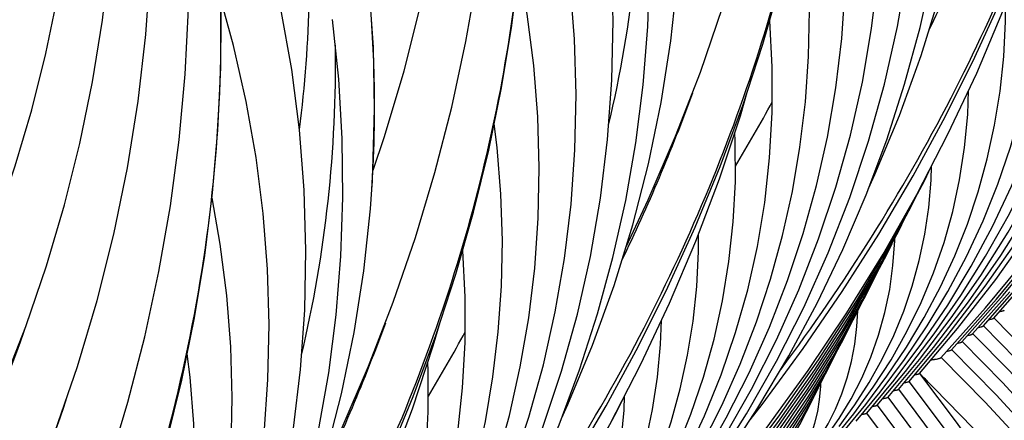
# Model space of a CAD drawing. Units: millimetres. Extents: x 0 to 297, y 0 to 210.
# Drawn here: x 77 to 91, y 55 to 61 of the extents above; entities that cross this region are included whole.
import ezdxf

# ---------------------------------------------------------------- set-up
doc = ezdxf.new("R2010")
doc.units = ezdxf.units.MM
doc.header["$LTSCALE"] = 16.335
doc.layers.get('0').update_dxf_attribs({"linetype": 'CONTINUOUS'})
doc.layers.add('DTM_AXIS', color=7, linetype='CONTINUOUS')

msp = doc.modelspace()

# ---------------------------------------------------------------- linework, layer by layer
at = {"color": 7, "linetype": 'CONTINUOUS'}
for p, q in [((90.58289, 56.8455), (91.04484, 57.36963)), ((90.28221, 56.62046), (90.81349, 57.21951)), ((90.43255, 56.73298), (90.90806, 57.26981)), ((89.98153, 56.39541), (90.62194, 57.11605)), ((90.13187, 56.50793), (90.71882, 57.16907)), ((89.83119, 56.28289), (90.46466, 56.99285))]:
    msp.add_line(p, q, dxfattribs=at)
for points in [[(81.75273, 58.67099), (81.76873, 58.94324), (81.79226, 59.81325), (81.77384, 60.68496), (81.71345, 61.55744), (81.61115, 62.42977), (81.46702, 63.30104), (81.2812, 64.17037), (81.05386, 65.03683), (80.78522, 65.89954), (80.47556, 66.7576), (80.12517, 67.61013), (79.7344, 68.45623), (79.30364, 69.29503), (78.83329, 70.12566), (78.32386, 70.94723), (77.77587, 71.75881), (77.1899, 72.55954), (76.56652, 73.34857), (75.90644, 74.125), (75.21036, 74.88798), (74.47895, 75.63672), (74.30712, 75.80415)], [(87.12361, 55.40063), (87.2957, 55.61982), (87.87914, 56.41456), (88.43119, 57.22079), (88.95137, 58.03781), (89.43922, 58.86488), (89.89433, 59.70128), (90.3163, 60.54625), (90.70475, 61.39907), (91.05935, 62.25896), (91.37978, 63.12517), (91.66576, 63.99694), (91.91702, 64.87348), (92.13334, 65.75402), (92.31454, 66.63778), (92.46044, 67.52396), (92.57091, 68.4118), (92.64587, 69.3005), (92.68525, 70.18926), (92.68903, 71.0773), (92.6572, 71.96382), (92.63204, 72.3517)], [(82.76383, 52.1376), (82.93592, 52.35679), (83.51936, 53.15153), (84.07141, 53.95777), (84.59159, 54.77478), (85.07944, 55.60185), (85.53455, 56.43825), (85.95652, 57.28323), (86.34497, 58.13604), (86.69957, 58.99593), (87.02, 59.86214), (87.30598, 60.73391), (87.55724, 61.61045), (87.77356, 62.49099), (87.95476, 63.37475), (88.10066, 64.26093), (88.21113, 65.14877), (88.28609, 66.03747), (88.32547, 66.92623), (88.32925, 67.81427), (88.29742, 68.70079), (88.27226, 69.08867)], [(90.46466, 56.99285), (91.11198, 57.76825), (91.72678, 58.55893), (92.30864, 59.36449), (92.85687, 60.18416), (93.3706, 61.01676), (93.84942, 61.86165), (94.29294, 62.71822), (94.70052, 63.58528), (95.07188, 64.46218), (95.40677, 65.34832), (95.70476, 66.24257), (95.80181, 66.57795)], [(78.40406, 48.87457), (78.57614, 49.09376), (79.15958, 49.8885), (79.71163, 50.69474), (80.23181, 51.51175), (80.71966, 52.33882), (81.17477, 53.17522), (81.59674, 54.0202), (81.98519, 54.87301), (82.33979, 55.7329), (82.66022, 56.59911), (82.9462, 57.47088), (83.19746, 58.34742), (83.41378, 59.22796), (83.59498, 60.11172), (83.74088, 60.9979), (83.85135, 61.88574), (83.92631, 62.77444), (83.96569, 63.6632), (83.96947, 64.55124), (83.93764, 65.43776), (83.91248, 65.82564)], [(86.10488, 53.72982), (86.7522, 54.50522), (87.367, 55.2959), (87.94886, 56.10146), (88.49709, 56.92113), (89.01082, 57.75373), (89.48964, 58.59862), (89.93316, 59.45519), (90.34074, 60.32225), (90.71211, 61.19915), (91.04699, 62.08529), (91.34498, 62.97954), (91.44203, 63.31492)], [(72.28279, 43.52255), (72.95731, 44.27858), (73.60202, 45.04821), (74.21636, 45.83074), (74.7998, 46.62547), (75.35185, 47.43171), (75.87203, 48.24872), (76.35988, 49.07579), (76.81499, 49.91219), (77.23696, 50.75717), (77.62541, 51.60998), (77.98001, 52.46987), (78.30044, 53.33609), (78.58642, 54.20785), (78.83768, 55.08439), (79.054, 55.96493), (79.2352, 56.84869), (79.3811, 57.73487), (79.49157, 58.62271), (79.56654, 59.51141), (79.60591, 60.40017), (79.60969, 61.28821), (79.57786, 62.17473), (79.5527, 62.56261)], [(90.62194, 57.11605), (91.2693, 57.89974), (91.88101, 58.70037), (92.45657, 59.51754), (92.99513, 60.35031), (93.49562, 61.19718), (93.95752, 62.05742), (94.05526, 62.2592)], [(90.71882, 57.16907), (91.3142, 57.89064), (91.87574, 58.62659), (92.40285, 59.37603), (92.89531, 60.13851), (93.35313, 60.91405), (93.77599, 61.70223), (93.86032, 61.8764)], [(81.7451, 50.46679), (82.39242, 51.24219), (83.00722, 52.03287), (83.58908, 52.83843), (84.13731, 53.6581), (84.65104, 54.4907), (85.12986, 55.33559), (85.57338, 56.19216), (85.98096, 57.05923), (86.35233, 57.93612), (86.68721, 58.82226), (86.9852, 59.71651), (87.08225, 60.05189)], [(86.26216, 53.85302), (86.90952, 54.63671), (87.52123, 55.43734), (88.09679, 56.25451), (88.63536, 57.08728), (89.13584, 57.93415), (89.59774, 58.79439), (89.69549, 58.99617)], [(86.35905, 53.90604), (86.95442, 54.62761), (87.51596, 55.36356), (88.04307, 56.113), (88.53553, 56.87548), (88.99335, 57.65102), (89.41621, 58.4392), (89.50054, 58.61337)], [(86.45371, 53.95648), (86.99621, 54.61463), (87.50785, 55.28597), (87.98811, 55.96966), (88.43684, 56.66534), (88.85409, 57.37318), (89.23956, 58.09286), (89.32266, 58.26484)], [(86.54828, 54.00678), (87.03787, 54.60148), (87.49967, 55.20831), (87.93323, 55.82656), (88.3384, 56.4559), (88.71521, 57.09651), (89.06339, 57.74815), (89.13927, 57.90562)], [(86.68506, 54.1066), (87.16225, 54.69362), (87.6092, 55.29373), (88.02538, 55.9061), (88.41067, 56.53044), (88.76516, 57.16707), (88.9354, 57.50862)], [(86.77671, 54.15348), (87.19581, 54.67016), (87.58912, 55.19966), (87.95636, 55.74187), (88.29688, 56.29615), (88.60972, 56.86122), (88.72865, 57.10151)], [(77.38532, 47.20376), (78.03264, 47.97916), (78.64744, 48.76984), (79.2293, 49.5754), (79.77753, 50.39507), (80.29127, 51.22767), (80.77008, 52.07256), (81.2136, 52.92913), (81.62118, 53.7962), (81.99255, 54.6731), (82.32743, 55.55923), (82.62542, 56.45348), (82.72247, 56.78886)], [(86.86704, 54.19877), (87.22915, 54.64639), (87.56882, 55.10526), (87.88589, 55.57538), (88.17978, 56.05622), (88.44968, 56.54667), (88.5613, 56.77376)], [(86.99283, 54.28636), (87.32892, 54.70974), (87.64139, 55.14536), (87.93017, 55.59348), (88.19452, 56.05342), (88.39021, 56.4386)], [(87.07682, 54.32416), (87.35014, 54.67045), (87.60407, 55.02713), (87.83864, 55.39462), (88.05323, 55.77237), (88.19064, 56.04666)], [(92.66825, 35.89663), (92.82946, 36.36599), (93.10769, 37.30214), (93.34434, 38.24296), (93.53911, 39.18688), (93.69177, 40.13216), (93.80225, 41.07772), (93.87046, 42.02207), (93.89639, 42.96313), (93.88016, 43.89982), (93.82187, 44.83119), (93.72173, 45.75566), (93.57991, 46.67235), (93.39657, 47.58055), (93.17198, 48.47912), (92.90633, 49.36741), (92.59981, 50.24467), (92.25287, 51.10966), (91.8658, 51.96173), (91.43891, 52.80016), (90.97286, 53.62374), (90.4682, 54.43164), (89.92531, 55.22337), (89.38372, 55.94804)], [(94.39093, 43.3043), (94.32437, 44.22261), (94.2198, 45.13524), (94.07739, 46.04105), (93.89725, 46.93938), (93.67952, 47.8296), (93.42442, 48.71073), (93.1321, 49.58222), (92.80274, 50.4434), (92.43676, 51.2932), (92.03442, 52.13101), (91.596, 52.95625), (91.12208, 53.76789), (90.61315, 54.56519), (90.06954, 55.34773), (89.53407, 56.06056)], [(92.60948, 38.53685), (92.64659, 38.66216), (92.86484, 39.53297), (93.04432, 40.4063), (93.18482, 41.28026), (93.28635, 42.15371), (93.34891, 43.0254), (93.37257, 43.89354), (93.35747, 44.75714), (93.30377, 45.61534), (93.21166, 46.4669), (93.0813, 47.3111), (92.91285, 48.14725), (92.70658, 48.97423), (92.46267, 49.79145), (92.18131, 50.59828), (91.86289, 51.39361), (91.50771, 52.17683), (91.11602, 52.94736), (90.68842, 53.70413), (90.22538, 54.44643), (89.72723, 55.17381), (89.23338, 55.83552)], [(81.90238, 50.58999), (82.54974, 51.37368), (83.16145, 52.17431), (83.73701, 52.99148), (84.27558, 53.82425), (84.77606, 54.67112), (85.23796, 55.53136), (85.33571, 55.73314)], [(87.18485, 54.3912), (87.41859, 54.69548), (87.63298, 55.01041), (87.82829, 55.33685), (88.00383, 55.67428), (88.02706, 55.7263)], [(92.30953, 40.51777), (92.38217, 40.80806), (92.54677, 41.6099), (92.67569, 42.41218), (92.76896, 43.21381), (92.82661, 44.01365), (92.84871, 44.80995), (92.8354, 45.60183), (92.78682, 46.38847), (92.70315, 47.16867), (92.58454, 47.94182), (92.43112, 48.70727), (92.24315, 49.46394), (92.02082, 50.21132), (91.7643, 50.94887), (91.47404, 51.67553), (91.1503, 52.39078), (90.7934, 53.09415), (90.40391, 53.78461), (89.98234, 54.46151), (89.52897, 55.12452), (89.08304, 55.72299)], [(89.73991, 54.47565), (89.33107, 55.07473), (88.9327, 55.61047)], [(89.56608, 54.3835), (89.16868, 54.97499), (88.78236, 55.49793)]]:
    msp.add_lwpolyline(points, dxfattribs=at)
for centre, radius, start, end in [((67.46581, 63.73876), 18.13162, 346.750169, 0.771325), ((63.9812, 61.70372), 16.88478, 352.581344, 5.297944), ((63.10603, 60.47573), 18.13162, 346.750169, 0.771325), ((70.06373, 69.27871), 19.73704, 328.622617, 331.678832), ((65.70396, 66.01569), 19.73704, 328.622617, 331.678832)]:
    msp.add_arc(centre, radius, start, end, dxfattribs=at)
for points, knots in [([(90.66473, 56.93807), (90.68033, 56.94062), (90.70102, 56.94433), (90.72363, 56.95183), (90.73111, 56.95572), (90.73324, 56.95803)], [0, 0, 0, 0, 0.65963659, 0.8690701, 1, 1, 1, 1]), ([(90.51486, 56.82563), (90.53035, 56.82817), (90.55089, 56.83186), (90.57335, 56.83933), (90.58078, 56.84321), (90.58289, 56.8455)], [0, 0, 0, 0, 0.65929683, 0.868809, 1, 1, 1, 1]), ([(90.36464, 56.71313), (90.3801, 56.71567), (90.4006, 56.71936), (90.42302, 56.72682), (90.43043, 56.73069), (90.43255, 56.73298)], [0, 0, 0, 0, 0.65916286, 0.86870882, 1, 1, 1, 1]), ([(90.06416, 56.48812), (90.07956, 56.49066), (90.1, 56.49434), (90.12235, 56.50178), (90.12975, 56.50565), (90.13187, 56.50793)], [0, 0, 0, 0, 0.65895314, 0.86855174, 1, 1, 1, 1]), ([(90.2144, 56.60063), (90.22983, 56.60317), (90.2503, 56.60685), (90.27268, 56.6143), (90.28009, 56.61817), (90.28221, 56.62046)], [0, 0, 0, 0, 0.65904701, 0.86862231, 1, 1, 1, 1]), ([(89.9142, 56.37567), (89.92952, 56.3782), (89.94983, 56.38187), (89.97206, 56.38929), (89.97942, 56.39314), (89.98153, 56.39541)], [0, 0, 0, 0, 0.65871425, 0.86836602, 1, 1, 1, 1]), ([(89.69618, 56.25414), (89.71382, 56.25607), (89.74498, 56.25994), (89.78571, 56.2666), (89.81293, 56.27356), (89.82759, 56.27899), (89.83119, 56.28289)], [0, 0, 0, 0, 0.38317044, 0.67952094, 0.8853585, 1, 1, 1, 1]), ([(89.38039, 55.95225), (89.38117, 55.95127), (89.38234, 55.94859), (89.37971, 55.94436), (89.3745, 55.94107), (89.36653, 55.93764), (89.35564, 55.93429), (89.33548, 55.92936), (89.31877, 55.92644), (89.30671, 55.92454)], [0, 0, 0, 0, 0.04447573, 0.09106977, 0.1613446, 0.26299896, 0.39788662, 0.5660446, 1, 1, 1, 1]), ([(89.53073, 56.06477), (89.53151, 56.06379), (89.53269, 56.06112), (89.53007, 56.05689), (89.52487, 56.05361), (89.51692, 56.05019), (89.50605, 56.04683), (89.48595, 56.04191), (89.46928, 56.03899), (89.45725, 56.03709)], [0, 0, 0, 0, 0.04457232, 0.09117195, 0.16149898, 0.26324033, 0.39813885, 0.56624695, 1, 1, 1, 1]), ([(89.23006, 55.83973), (89.23083, 55.83874), (89.232, 55.83606), (89.22936, 55.83183), (89.22414, 55.82854), (89.21616, 55.82511), (89.20525, 55.82176), (89.18507, 55.81683), (89.16834, 55.8139), (89.15626, 55.812)], [0, 0, 0, 0, 0.04442238, 0.09101464, 0.16131243, 0.26299211, 0.39789774, 0.56606354, 1, 1, 1, 1]), ([(89.07972, 55.7272), (89.0805, 55.72622), (89.08167, 55.72353), (89.07901, 55.7193), (89.07378, 55.71601), (89.06579, 55.71258), (89.05486, 55.70922), (89.03464, 55.70429), (89.01788, 55.70136), (89.00578, 55.69946)], [0, 0, 0, 0, 0.04435889, 0.09094722, 0.16127072, 0.26297973, 0.39790675, 0.56608263, 1, 1, 1, 1]), ([(88.92939, 55.61468), (88.93017, 55.61369), (88.93133, 55.61099), (88.92864, 55.60675), (88.92337, 55.60346), (88.91532, 55.60002), (88.90431, 55.59665), (88.88397, 55.5917), (88.8671, 55.58877), (88.85493, 55.58687)], [0, 0, 0, 0, 0.0441772, 0.09071741, 0.1610819, 0.26285866, 0.39784749, 0.56606791, 1, 1, 1, 1]), ([(88.77906, 55.50215), (88.77984, 55.50116), (88.78099, 55.49846), (88.77828, 55.49421), (88.77299, 55.49092), (88.76491, 55.48747), (88.75387, 55.4841), (88.73346, 55.47915), (88.71655, 55.47622), (88.70435, 55.47431)], [0, 0, 0, 0, 0.04407025, 0.09060134, 0.16100686, 0.26283186, 0.39785673, 0.56609521, 1, 1, 1, 1])]:
    msp.add_open_spline(points, degree=3, knots=knots, dxfattribs=at)
at = {"layer": 'DTM_AXIS', "color": 7, "linetype": 'CONTINUOUS'}
for p, q in [((81.75273, 58.67099), (81.75274, 58.67121)), ((88.92924, 55.60791), (89.32981, 56.08813)), ((88.77891, 55.4954), (89.16733, 55.96391)), ((88.62858, 55.38289), (88.96872, 55.79441)), ((88.47825, 55.27038), (88.76714, 55.6211)), ((88.32793, 55.15788), (88.59529, 55.48591))]:
    msp.add_line(p, q, dxfattribs=at)
for points in [[(81.76882, 58.94632), (81.93166, 59.42078), (82.20966, 60.35696), (82.44609, 61.29781), (82.64063, 62.24174), (82.79305, 63.18703), (82.90329, 64.13259), (82.97127, 65.07694), (82.99697, 66.01798), (82.9805, 66.95465), (82.92198, 67.88598), (82.8216, 68.81041), (82.67955, 69.72704), (82.49599, 70.63519), (82.27118, 71.53369), (82.0053, 72.42192), (81.69856, 73.2991), (81.35141, 74.16401), (80.96412, 75.01599), (80.53701, 75.85433), (80.07075, 76.67782), (79.56589, 77.48561), (79.0228, 78.27723), (78.48427, 78.99764)], [(89.53057, 56.05796), (90.06863, 56.69718), (90.61172, 57.3954), (91.12029, 58.10749), (91.59395, 58.833), (92.03221, 59.5713), (92.43452, 60.32156), (92.80057, 61.08325), (93.13006, 61.85585), (93.4226, 62.63847), (93.678, 63.4306), (93.89606, 64.23171), (94.07652, 65.04092), (94.21925, 65.85773), (94.32409, 66.68154), (94.39084, 67.5112), (94.4194, 68.34596), (94.40967, 69.1852), (94.36156, 70.02775), (94.275, 70.87271), (94.14995, 71.71915), (93.98647, 72.56563)], [(85.36284, 57.85644), (85.67837, 58.52221), (86.06609, 59.42553), (86.4171, 60.3364), (86.73105, 61.25384), (87.00767, 62.17687), (87.24661, 63.10421), (87.44761, 64.03442), (87.61053, 64.96649), (87.73526, 65.89924), (87.8217, 66.83115), (87.86987, 67.76133), (87.87979, 68.68877), (87.85152, 69.61206), (87.78516, 70.53042), (87.68079, 71.44309), (87.53858, 72.34894)], [(89.38024, 55.94545), (89.92224, 56.59245), (90.463, 57.29636), (90.96617, 58.0157), (91.43128, 58.75003), (91.8577, 59.4986), (92.24474, 60.2604), (92.59202, 61.03489), (92.89916, 61.82145), (93.16568, 62.61902), (93.39131, 63.42703), (93.57579, 64.2449), (93.71876, 65.07148), (93.82003, 65.90618), (93.87936, 66.74827), (93.89648, 67.59616), (93.87125, 68.44887), (93.80352, 69.30553), (93.69323, 70.16435), (93.54035, 71.02406), (93.3449, 71.88343)], [(81.00306, 54.59341), (81.31859, 55.25918), (81.70631, 56.1625), (82.05732, 57.07337), (82.37127, 57.99081), (82.64789, 58.91385), (82.88683, 59.84118), (83.08783, 60.77139), (83.25075, 61.70346), (83.37548, 62.63621), (83.46192, 63.56812), (83.51009, 64.4983), (83.52001, 65.42574), (83.49174, 66.34903), (83.42538, 67.26739), (83.32101, 68.18006), (83.1788, 69.08591), (82.99887, 69.98428), (82.78134, 70.87455), (82.52644, 71.75572)], [(89.2299, 55.83293), (89.72601, 56.4259), (90.2232, 57.07402), (90.68534, 57.7359), (91.11206, 58.41103), (91.50293, 59.09879), (91.85755, 59.79854), (92.17565, 60.50975), (92.45693, 61.2319), (92.70108, 61.96434), (92.90789, 62.7066), (93.07711, 63.45815), (93.20844, 64.21818), (93.30165, 64.98618), (93.35649, 65.7615), (93.37267, 66.54296), (93.34994, 67.32985), (93.28807, 68.1212), (93.18695, 68.91505), (93.04651, 69.71014), (92.86671, 70.50537)], [(89.07957, 55.72042), (89.52766, 56.25671), (89.97999, 56.84708), (90.40061, 57.45029), (90.78918, 58.0659), (91.14527, 58.69339), (91.46845, 59.33212), (91.75842, 59.98168), (92.01488, 60.64163), (92.23749, 61.31134), (92.42603, 61.99044), (92.58026, 62.67848), (92.69988, 63.37465), (92.78467, 64.07849), (92.83441, 64.78945), (92.84882, 65.50636), (92.82768, 66.22857), (92.77074, 66.95519), (92.67789, 67.68432), (92.56209, 68.34087)], [(84.87012, 52.5699), (85.36623, 53.16287), (85.86342, 53.81099), (86.32556, 54.47287), (86.75228, 55.148), (87.14315, 55.83576), (87.49777, 56.53551), (87.81587, 57.24672), (88.09715, 57.96887), (88.3413, 58.70131), (88.54811, 59.44357), (88.71733, 60.19512), (88.84866, 60.95515), (88.94187, 61.72315), (88.99671, 62.49847), (89.01289, 63.27993), (88.99016, 64.06682), (88.92829, 64.85817), (88.82717, 65.65202), (88.68673, 66.44711), (88.50693, 67.24235)], [(89.32981, 56.08813), (89.73765, 56.62132), (90.11697, 57.16638), (90.46749, 57.72296), (90.78881, 58.29061), (91.0805, 58.86874), (91.34225, 59.45702), (91.57379, 60.05511), (91.77474, 60.66239), (91.94489, 61.2786), (92.084, 61.90334), (92.19177, 62.53584), (92.26801, 63.1757), (92.31248, 63.82245), (92.32492, 64.47498), (92.30512, 65.1327), (92.25282, 65.79479), (92.21016, 66.1287)], [(88.80492, 58.68549), (88.89683, 58.88108), (89.24633, 59.72292), (89.55382, 60.57329), (89.81899, 61.43127), (90.04157, 62.29593), (90.22135, 63.16635), (90.35814, 64.04159), (90.45181, 64.92071), (90.4723, 65.19727)], [(84.71979, 52.45739), (85.16788, 52.99368), (85.62021, 53.58405), (86.04084, 54.18726), (86.4294, 54.80287), (86.78549, 55.43036), (87.10867, 56.06909), (87.39864, 56.71865), (87.6551, 57.3786), (87.87771, 58.04831), (88.06625, 58.72741), (88.22048, 59.41545), (88.3401, 60.11162), (88.42489, 60.81546), (88.47463, 61.52642), (88.48904, 62.24333), (88.4679, 62.96554), (88.41096, 63.69216), (88.31811, 64.42129), (88.20231, 65.07784)], [(89.16733, 55.96391), (89.56364, 56.49004), (89.92899, 57.02906), (90.26307, 57.58064), (90.5654, 58.14425), (90.8355, 58.71924), (91.07306, 59.30529), (91.27774, 59.90201), (91.44914, 60.50867), (91.587, 61.12494), (91.69108, 61.7504), (91.761, 62.38405), (91.79651, 63.02539), (91.79728, 63.67372), (91.76301, 64.32726), (91.76232, 64.33381)], [(80.51034, 49.30687), (81.00645, 49.89984), (81.50364, 50.54796), (81.96578, 51.20985), (82.3925, 51.88497), (82.78337, 52.57273), (83.13799, 53.27248), (83.45609, 53.98369), (83.73737, 54.70584), (83.98152, 55.43828), (84.18833, 56.18054), (84.35755, 56.93209), (84.48888, 57.69212), (84.58209, 58.46012), (84.63693, 59.23544), (84.65311, 60.0169), (84.63038, 60.80379), (84.56851, 61.59514), (84.46739, 62.38899), (84.32695, 63.18408), (84.14715, 63.97932)], [(84.97003, 52.8251), (85.37787, 53.35829), (85.75719, 53.90335), (86.10771, 54.45993), (86.42904, 55.02758), (86.72072, 55.60571), (86.98248, 56.19399), (87.21401, 56.79208), (87.41496, 57.39937), (87.58511, 58.01557), (87.72422, 58.64031), (87.83199, 59.27281), (87.90823, 59.91267), (87.9527, 60.55942), (87.96515, 61.21195), (87.94534, 61.86967), (87.89304, 62.53176), (87.85038, 62.86567)], [(88.96872, 55.79441), (89.31695, 56.25832), (89.63787, 56.73382), (89.93119, 57.22061), (90.19655, 57.7183), (90.43351, 58.22633), (90.64181, 58.74448), (90.82117, 59.27245), (90.97123, 59.80961), (91.09178, 60.3557), (91.18258, 60.91042), (91.2433, 61.47289), (91.27368, 62.04271), (91.27342, 62.61925), (91.26669, 62.7446)], [(79.78737, 60.71629), (79.56844, 61.50966), (79.31067, 62.29964)], [(71.94972, 48.72946), (72.55013, 49.4212), (73.16328, 50.17877), (73.74414, 50.95223), (74.29181, 51.74068), (74.80547, 52.54311), (75.28428, 53.35843), (75.72755, 54.18556), (76.13458, 55.02333), (76.50469, 55.87033), (76.83739, 56.72534), (77.13223, 57.58704), (77.38877, 58.45389), (77.60679, 59.32471), (77.78604, 60.19805), (77.92631, 61.072), (78.0276, 61.94545)], [(71.9489, 46.57633), (72.60558, 47.33095), (73.27161, 48.15201), (73.90205, 48.9897), (74.496, 49.84295), (75.05266, 50.71072), (75.57131, 51.59195), (76.05122, 52.48543), (76.49175, 53.38994), (76.89238, 54.30437), (77.25259, 55.22745), (77.57188, 56.15775), (77.84988, 57.09393), (78.08631, 58.03478), (78.28085, 58.97872), (78.43327, 59.924), (78.54351, 60.86956), (78.6115, 61.81391)], [(80.36001, 49.19436), (80.8081, 49.73065), (81.26043, 50.32102), (81.68106, 50.92423), (82.06962, 51.53984), (82.42571, 52.16733), (82.74889, 52.80606), (83.03886, 53.45562), (83.29532, 54.11557), (83.51793, 54.78528), (83.70647, 55.46438), (83.8607, 56.15242), (83.98032, 56.84859), (84.06512, 57.55243), (84.11485, 58.26339), (84.12926, 58.9803), (84.10812, 59.70251), (84.05118, 60.42913), (83.95833, 61.15826), (83.84253, 61.81481)], [(80.66068, 49.41939), (81.20268, 50.06639), (81.74344, 50.7703), (82.24661, 51.48964), (82.71172, 52.22397), (83.13814, 52.97254), (83.52518, 53.73435), (83.87246, 54.50883), (84.1796, 55.29539), (84.44612, 56.09296), (84.67175, 56.90097), (84.85623, 57.71884), (84.9992, 58.54542), (85.10047, 59.38012), (85.1598, 60.22221), (85.17692, 61.07011), (85.1517, 61.92282)], [(80.81101, 49.5319), (81.34907, 50.17112), (81.89216, 50.86934), (82.40073, 51.58143), (82.87439, 52.30694), (83.31265, 53.04524), (83.71496, 53.7955), (84.08101, 54.5572), (84.4105, 55.3298), (84.70304, 56.11241), (84.95844, 56.90454), (85.1765, 57.70566), (85.35696, 58.51486), (85.49969, 59.33167), (85.60453, 60.15548), (85.67128, 60.98514), (85.69984, 61.8199)], [(84.44514, 55.42246), (84.53705, 55.61805), (84.88655, 56.45989), (85.19404, 57.31026), (85.45921, 58.16824), (85.68179, 59.0329), (85.86157, 59.90332), (85.99836, 60.77856), (86.09203, 61.65768), (86.11252, 61.93424)], [(85.02046, 52.68242), (85.56246, 53.32942), (86.10322, 54.03333), (86.60639, 54.75267), (87.0715, 55.487), (87.49792, 56.23557), (87.88496, 56.99737), (88.23224, 57.77186), (88.53938, 58.55842), (88.8059, 59.35599), (89.03153, 60.164), (89.21601, 60.98187), (89.35898, 61.80845)], [(85.17079, 52.79493), (85.70885, 53.43415), (86.25194, 54.13237), (86.76051, 54.84446), (87.23417, 55.56997), (87.67243, 56.30827), (88.07474, 57.05853), (88.44079, 57.82023), (88.77028, 58.59283), (89.06282, 59.37544), (89.31822, 60.16757), (89.53628, 60.96868), (89.71674, 61.77789)], [(71.95068, 50.88275), (72.49513, 51.51194), (73.05541, 52.20607), (73.58646, 52.91501), (74.08744, 53.63795), (74.55753, 54.37395), (74.99591, 55.12199), (75.40191, 55.8811), (75.77484, 56.65017), (76.11399, 57.42783), (76.4189, 58.21292), (76.68913, 59.00424), (76.92428, 59.80026), (77.12413, 60.59987), (77.2885, 61.40173)], [(88.76714, 55.6211), (89.06746, 56.02265), (89.34412, 56.43445), (89.59691, 56.85633), (89.82552, 57.28798), (90.02956, 57.72895), (90.20885, 58.1791), (90.36315, 58.63825), (90.49213, 59.10584), (90.59561, 59.5817), (90.6734, 60.06563), (90.72517, 60.55687), (90.7507, 61.05511), (90.75021, 61.29997)], [(71.94818, 44.42331), (72.59455, 45.16203), (73.2574, 45.96964), (73.88807, 46.79233), (74.48579, 47.62921), (75.04991, 48.47944), (75.57986, 49.34222), (76.07501, 50.21657), (76.53481, 51.1015), (76.95881, 51.99615), (77.34653, 52.89947), (77.69754, 53.81034), (78.01149, 54.72778), (78.28811, 55.65082), (78.52705, 56.57815), (78.72805, 57.50836), (78.89097, 58.44043), (79.0157, 59.37318), (79.10214, 60.30509), (79.15031, 61.23527)], [(76.3009, 46.15636), (76.8429, 46.80336), (77.38366, 47.50727), (77.88683, 48.22661), (78.35194, 48.96094), (78.77836, 49.70951), (79.1654, 50.47132), (79.51268, 51.2458), (79.81983, 52.03236), (80.08634, 52.82993), (80.31197, 53.63794), (80.49645, 54.45581), (80.63942, 55.28239), (80.74069, 56.11709), (80.80002, 56.95918), (80.81714, 57.80708), (80.79192, 58.65979), (80.72418, 59.51644), (80.61389, 60.37526), (80.46101, 61.23497)], [(76.45123, 46.26887), (76.98929, 46.90809), (77.53238, 47.60632), (78.04095, 48.3184), (78.51461, 49.04391), (78.95287, 49.78222), (79.35518, 50.53247), (79.72123, 51.29417), (80.05072, 52.06677), (80.34326, 52.84938), (80.59866, 53.64151), (80.81672, 54.44263), (80.99718, 55.25183), (81.13991, 56.06864), (81.24475, 56.89245), (81.3115, 57.72211), (81.34006, 58.55687), (81.33033, 59.39611), (81.28222, 60.23866), (81.19567, 61.08362)], [(84.80755, 52.70089), (85.20386, 53.22701), (85.56921, 53.76603), (85.90329, 54.31761), (86.20562, 54.88122), (86.47572, 55.45621), (86.71328, 56.04226), (86.91796, 56.63898), (87.08936, 57.24564), (87.22722, 57.86191), (87.3313, 58.48737), (87.40122, 59.12102), (87.43673, 59.76236), (87.4375, 60.4107), (87.40323, 61.06423), (87.40254, 61.07078)], [(76.15056, 46.04384), (76.64667, 46.63681), (77.14386, 47.28493), (77.606, 47.94682), (78.03272, 48.62194), (78.42359, 49.3097), (78.77821, 50.00945), (79.09631, 50.72066), (79.37759, 51.44281), (79.62174, 52.17525), (79.82855, 52.91751), (79.99777, 53.66906), (80.1291, 54.42909), (80.22231, 55.19709), (80.27715, 55.97241), (80.29333, 56.75387), (80.2706, 57.54076), (80.20873, 58.33211), (80.10761, 59.12596), (79.96717, 59.92105), (79.78737, 60.71629)], [(88.59529, 55.48591), (88.87235, 55.86509), (89.12439, 56.25509), (89.35124, 56.65578), (89.55266, 57.06688), (89.72833, 57.48793), (89.87812, 57.91887), (90.00182, 58.35957), (90.0991, 58.80941), (90.16972, 59.26823), (90.21334, 59.73581), (90.22492, 60.07587)], [(80.61026, 49.56207), (81.01809, 50.09526), (81.39741, 50.64032), (81.74794, 51.1969), (82.06926, 51.76455), (82.36094, 52.34268), (82.6227, 52.93097), (82.85423, 53.52905), (83.05518, 54.13634), (83.22533, 54.75254), (83.36444, 55.37728), (83.47221, 56.00978), (83.54845, 56.64964), (83.59292, 57.2964), (83.60537, 57.94892), (83.58556, 58.60664), (83.53326, 59.26873), (83.4906, 59.60264)], [(84.60894, 52.53138), (84.95717, 52.9953), (85.27809, 53.47079), (85.57141, 53.95758), (85.83677, 54.45527), (86.07373, 54.9633), (86.28203, 55.48145), (86.46139, 56.00942), (86.61145, 56.54658), (86.732, 57.09267), (86.8228, 57.6474), (86.88352, 58.20986), (86.9139, 58.77968), (86.91364, 59.35622), (86.90691, 59.48157)], [(89.42499, 57.29862), (89.52462, 57.66227), (89.60277, 58.03429), (89.65922, 58.41457), (89.6937, 58.80307), (89.69988, 59.00524)], [(80.08536, 52.15943), (80.17727, 52.35502), (80.52677, 53.19686), (80.83426, 54.04723), (81.09943, 54.90521), (81.32201, 55.76988), (81.50179, 56.64029), (81.63858, 57.51553), (81.73225, 58.39465), (81.75274, 58.67121)], [(76.00023, 45.93133), (76.44832, 46.46762), (76.90065, 47.058), (77.32128, 47.6612), (77.70984, 48.27682), (78.06593, 48.9043), (78.38911, 49.54303), (78.67908, 50.19259), (78.93554, 50.85254), (79.15815, 51.52225), (79.34669, 52.20135), (79.50092, 52.88939), (79.62054, 53.58556), (79.70534, 54.2894), (79.75508, 55.00036), (79.76948, 55.71728), (79.74834, 56.43949), (79.6914, 57.1661), (79.59855, 57.89523), (79.48275, 58.55178)], [(84.40736, 52.35808), (84.70768, 52.75962), (84.98434, 53.17142), (85.23713, 53.5933), (85.46574, 54.02495), (85.66978, 54.46592), (85.84907, 54.91607), (86.00337, 55.37522), (86.13235, 55.84281), (86.23583, 56.31867), (86.31362, 56.8026), (86.36539, 57.29384), (86.39093, 57.79208), (86.39043, 58.03695)], [(88.20025, 55.15043), (88.38979, 55.42061), (88.55954, 55.70073), (88.70947, 55.99115), (88.83931, 56.29186), (88.94865, 56.60231), (89.0374, 56.92273), (89.10539, 57.25339), (89.15217, 57.59357), (89.17742, 57.94319), (89.17772, 57.9774)], [(80.44777, 49.43786), (80.84408, 49.96398), (81.20943, 50.503), (81.54351, 51.05458), (81.84584, 51.61819), (82.11595, 52.19318), (82.3535, 52.77923), (82.55818, 53.37595), (82.72958, 53.98261), (82.86745, 54.59888), (82.97152, 55.22434), (83.04144, 55.85799), (83.07695, 56.49934), (83.07772, 57.14767), (83.04345, 57.8012), (83.04276, 57.80775)], [(88.38806, 55.30542), (88.6123, 55.61463), (88.81618, 55.93314), (88.9996, 56.26099), (89.16236, 56.59802), (89.30418, 56.94388), (89.42499, 57.29862)], [(87.98551, 54.95974), (88.11561, 55.14902), (88.23237, 55.34685), (88.33582, 55.55402), (88.42554, 55.77065), (88.50094, 55.99601), (88.56193, 56.2304), (88.60839, 56.47442), (88.63987, 56.72716), (88.65369, 56.95006)], [(84.23551, 52.22288), (84.51257, 52.60206), (84.76461, 52.99206), (84.99146, 53.39275), (85.19288, 53.80385), (85.36855, 54.2249), (85.51834, 54.65584), (85.64204, 55.09654), (85.73932, 55.54638), (85.80994, 56.0052), (85.85356, 56.47278), (85.86514, 56.81284)], [(91.51033, 55.86341), (91.03757, 56.38762), (90.58671, 56.84917)], [(91.84568, 55.18741), (91.38618, 55.73162), (90.90103, 56.26313), (90.43637, 56.73666)], [(95.06433, 48.99088), (94.82425, 49.63744), (94.50766, 50.38164), (94.15454, 51.11627), (93.76523, 51.84086), (93.34058, 52.5541), (92.88112, 53.25545), (92.38741, 53.94435), (91.8606, 54.61953), (91.30165, 55.28022), (90.71115, 55.92612), (90.1357, 56.51163)], [(94.79137, 49.71473), (94.55467, 50.35428), (94.26592, 51.03485), (93.94385, 51.70634), (93.58877, 52.36837), (93.20152, 53.01969), (92.78261, 53.65987), (92.33258, 54.28843), (91.85257, 54.90417), (91.34349, 55.50639), (90.80585, 56.09487), (90.28604, 56.62415)], [(95.35008, 48.23343), (95.09459, 48.9199), (94.74996, 49.72828), (94.36554, 50.52648), (93.94171, 51.31395), (93.47939, 52.08929), (92.97915, 52.85188), (92.4416, 53.60112), (91.86796, 54.33565), (91.25926, 55.05463), (90.61613, 55.75771), (89.98536, 56.39912)], [(76.25048, 46.29904), (76.65831, 46.83223), (77.03764, 47.37729), (77.38816, 47.93387), (77.70948, 48.50152), (78.00116, 49.07965), (78.26292, 49.66794), (78.49445, 50.26602), (78.6954, 50.87331), (78.86555, 51.48951), (79.00466, 52.11425), (79.11244, 52.74675), (79.18867, 53.38661), (79.23314, 54.03337), (79.24559, 54.68589), (79.22578, 55.34361), (79.17348, 56.0057), (79.13082, 56.33961)], [(80.24917, 49.26835), (80.59739, 49.73227), (80.91831, 50.20776), (81.21164, 50.69455), (81.47699, 51.19225), (81.71395, 51.70027), (81.92225, 52.21842), (82.10161, 52.74639), (82.25167, 53.28355), (82.37222, 53.82964), (82.46302, 54.38437), (82.52374, 54.94683), (82.55412, 55.51665), (82.55386, 56.09319), (82.54713, 56.21854)], [(96.19329, 45.63499), (96.18787, 45.65902), (95.96353, 46.48169), (95.70187, 47.2978), (95.40311, 48.10681), (95.06746, 48.90822), (94.6954, 49.70096), (94.28725, 50.48447), (93.84332, 51.25823), (93.36429, 52.02118), (92.85059, 52.77277), (92.30272, 53.51243), (91.72157, 54.23914), (91.10789, 54.95218), (90.46223, 55.65115), (89.83503, 56.28661)], [(87.86707, 54.91897), (87.93676, 55.05531), (87.99603, 55.20031), (88.04496, 55.35476), (88.08338, 55.51862), (88.11126, 55.69186), (88.12858, 55.87569), (88.13022, 55.92605)], [(97.01196, 38.88442), (97.02793, 39.1561), (97.05149, 40.02592), (97.03311, 40.89745), (96.97279, 41.76974), (96.87057, 42.64187), (96.72654, 43.51296), (96.54083, 44.3821), (96.31362, 45.24839), (96.04514, 46.11091), (95.73565, 46.9688), (95.38544, 47.82117), (94.99487, 48.66711), (94.56433, 49.50574), (94.09422, 50.33622), (93.58503, 51.15765), (93.03731, 51.96909), (92.45162, 52.76969), (91.82853, 53.55861), (91.16876, 54.33492), (90.47299, 55.0978), (89.74191, 55.84646), (89.56646, 56.01744)], [(85.06521, 54.03559), (85.16484, 54.39925), (85.24299, 54.77126), (85.29944, 55.15154), (85.33392, 55.54004), (85.3401, 55.74221)]]:
    msp.add_lwpolyline(points, dxfattribs=at)
for centre, radius, start, end in [((66.37359, 72.17152), 25.8619, 334.230968, 339.952593), ((63.99942, 59.83622), 17.79201, 1.814669, 4.019122), ((64.06796, 59.83871), 17.72343, 0.864135, 1.81364), ((64.10945, 59.83928), 17.68193, 359.171407, 0.864303), ((62.01381, 68.90849), 25.8619, 334.230968, 339.952593), ((64.14569, 59.83884), 17.64569, 357.726329, 359.171129), ((64.1645, 59.83814), 17.62687, 356.204149, 357.726179), ((57.65403, 65.64546), 25.8619, 334.230968, 339.952593), ((68.46341, 35.1095), 29.71163, 44.343782, 44.78258)]:
    msp.add_arc(centre, radius, start, end, dxfattribs=at)
for points, knots in [([(87.56256, 56.11846), (88.46661, 57.33511), (90.06269, 59.86247), (91.48758, 63.28535), (92.22213, 66.07028), (92.57073, 68.16172), (92.71881, 70.25977), (92.68317, 71.6573), (92.632, 72.3517)], [0, 0, 0, 0, 0.26188895, 0.51391808, 0.63712406, 0.75890059, 0.87969799, 1, 1, 1, 1]), ([(83.20278, 52.85543), (84.10683, 54.07208), (85.70291, 56.59944), (87.1278, 60.02232), (87.86235, 62.80725), (88.21095, 64.89869), (88.35903, 66.99674), (88.32339, 68.39427), (88.27222, 69.08867)], [0, 0, 0, 0, 0.26188895, 0.51391808, 0.63712406, 0.75890059, 0.87969799, 1, 1, 1, 1]), ([(78.843, 49.5924), (79.74706, 50.80905), (81.34313, 53.33641), (82.76802, 56.75929), (83.50257, 59.54422), (83.85117, 61.63566), (83.99925, 63.73371), (83.96361, 65.13124), (83.91244, 65.82564)], [0, 0, 0, 0, 0.26188895, 0.51391808, 0.63712406, 0.75890059, 0.87969799, 1, 1, 1, 1]), ([(71.99454, 43.38225), (73.29174, 44.74336), (75.04936, 46.93214), (76.90809, 50.10351), (78.01578, 52.5257), (78.84455, 55.00134), (79.38756, 57.5127), (79.6407, 60.04037), (79.61427, 61.72645), (79.55266, 62.56261)], [0, 0, 0, 0, 0.2658079, 0.39387974, 0.51901169, 0.64162478, 0.7622409, 0.88147367, 1, 1, 1, 1]), ([(72.04192, 48.68826), (73.12945, 49.91784), (75.04309, 52.51357), (76.40657, 55.44159), (76.90673, 56.92132)], [0, 0, 0, 0, 0.51241507, 1, 1, 1, 1]), ([(90.66473, 56.93807), (90.67969, 56.94052), (90.69964, 56.94412), (90.72195, 56.95118), (90.72957, 56.95482), (90.73208, 56.95694)], [0, 0, 0, 0, 0.64657591, 0.85965082, 1, 1, 1, 1]), ([(90.51486, 56.82563), (90.52972, 56.82807), (90.54953, 56.83166), (90.57168, 56.83869), (90.57925, 56.84231), (90.58175, 56.84442)], [0, 0, 0, 0, 0.64635848, 0.8594791, 1, 1, 1, 1]), ([(90.36464, 56.71313), (90.37947, 56.71557), (90.39925, 56.71915), (90.42136, 56.72618), (90.42892, 56.7298), (90.43142, 56.73191)], [0, 0, 0, 0, 0.64632144, 0.85944887, 1, 1, 1, 1]), ([(90.06416, 56.48812), (90.07895, 56.49056), (90.09867, 56.49414), (90.12072, 56.50116), (90.12825, 56.50477), (90.13075, 56.50687)], [0, 0, 0, 0, 0.64625068, 0.85939207, 1, 1, 1, 1]), ([(90.2144, 56.60063), (90.22921, 56.60306), (90.24896, 56.60665), (90.27104, 56.61367), (90.27859, 56.61729), (90.28108, 56.61939)], [0, 0, 0, 0, 0.64628718, 0.8594212, 1, 1, 1, 1]), ([(89.9142, 56.37567), (89.9289, 56.3781), (89.94851, 56.38167), (89.97043, 56.38866), (89.97793, 56.39226), (89.98041, 56.39436)], [0, 0, 0, 0, 0.64605088, 0.8592356, 1, 1, 1, 1]), ([(89.69618, 56.25414), (89.70042, 56.2546), (89.71623, 56.25639), (89.73202, 56.25839), (89.74355, 56.26004)], [0, 0, 0, 0, 0.26799706, 1, 1, 1, 1]), ([(89.74355, 56.26004), (89.76252, 56.26274), (89.78779, 56.26672), (89.81618, 56.27466), (89.82594, 56.27873), (89.82923, 56.28117)], [0, 0, 0, 0, 0.64824872, 0.86140204, 1, 1, 1, 1]), ([(89.38018, 55.94545), (89.37808, 55.94298), (89.37017, 55.93887), (89.34593, 55.93103), (89.32359, 55.9272), (89.30671, 55.92454)], [0, 0, 0, 0, 0.12613402, 0.33412305, 1, 1, 1, 1]), ([(89.53053, 56.05796), (89.52843, 56.0555), (89.52052, 56.0514), (89.49635, 56.04357), (89.47408, 56.03975), (89.45725, 56.03709)], [0, 0, 0, 0, 0.12640355, 0.3345324, 1, 1, 1, 1]), ([(89.22985, 55.83293), (89.22775, 55.83047), (89.21982, 55.82635), (89.19555, 55.8185), (89.17318, 55.81466), (89.15626, 55.812)], [0, 0, 0, 0, 0.12605564, 0.33401945, 1, 1, 1, 1]), ([(72.03548, 46.5282), (73.25324, 47.89866), (74.87732, 50.10464), (76.52621, 53.28515), (77.16025, 54.91516), (77.42695, 55.73512)], [0, 0, 0, 0, 0.51240411, 0.75900773, 1, 1, 1, 1]), ([(89.07952, 55.72042), (89.07742, 55.71795), (89.06947, 55.71382), (89.04515, 55.70596), (89.02274, 55.70213), (89.00578, 55.69946)], [0, 0, 0, 0, 0.12595963, 0.33389269, 1, 1, 1, 1]), ([(88.92919, 55.60791), (88.92708, 55.60542), (88.91908, 55.60128), (88.89459, 55.59338), (88.87201, 55.58954), (88.85493, 55.58687)], [0, 0, 0, 0, 0.12572955, 0.33360119, 1, 1, 1, 1]), ([(88.77886, 55.4954), (88.77674, 55.4929), (88.76872, 55.48875), (88.74415, 55.48084), (88.72149, 55.47699), (88.70435, 55.47431)], [0, 0, 0, 0, 0.12557902, 0.33340442, 1, 1, 1, 1])]:
    msp.add_open_spline(points, degree=3, knots=knots, dxfattribs=at)

doc.saveas('drawing.dxf')
